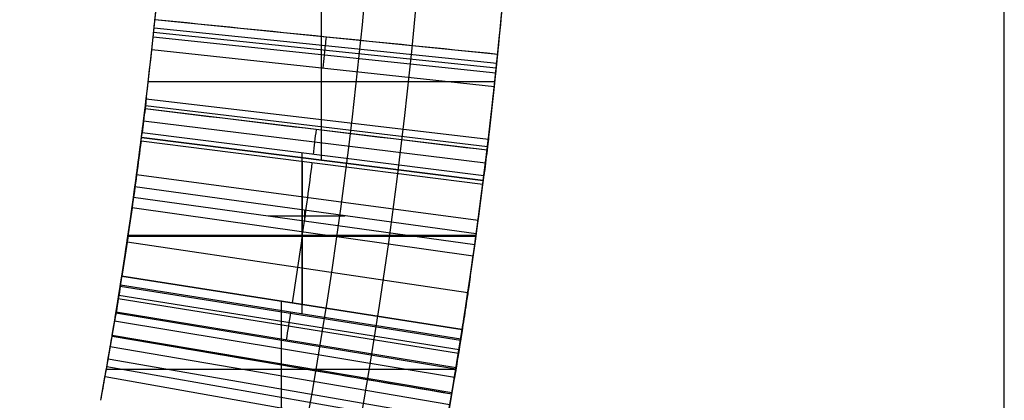
# Model space of a CAD drawing. Units: millimetres. Extents: x -34 to 217, y -182 to 181.
# Drawn here: x 27 to 33, y -5 to -3 of the extents above; entities that cross this region are included whole.
import ezdxf

# ---------------------------------------------------------------- set-up
doc = ezdxf.new("R2010")
doc.units = ezdxf.units.MM
doc.header["$MEASUREMENT"] = 0
doc.layers.add('Predefinito', color=7, linetype='Continuous', true_color=0x000000)

# ---------------------------------------------------------------- blocks, each defined once
blk = doc.blocks.new('10GV14660YY_02')
at = {"layer": 'Predefinito', "color": 9, "true_color": 0xb0c4de}
for p, q in [((32.78693963515259, -14.00038212112731, 2.00000000000001), (32.78694144176579, 13.99961787887329, 1.999999999999996)), ((32.78693963515259, -14.00038212112731, 0.5000000000000107), (32.78694144176579, 13.99961787887328, 0.5000000000000147)), ((32.7869414417658, -14.0003821211273, 2), (32.7869414417658, 13.9996178788728, 2)), ((32.7869414417658, -14.0003821211273, 0.5), (32.7869414417658, 13.9996178788728, 0.5))]:
    blk.add_line(p, q, dxfattribs=at)
blk = doc.blocks.new('10GV14660YY_01')
at = {"layer": 'Predefinito', "color": 9, "true_color": 0xb0c4de}
for p, q in [((32.78693963515259, -14.00038212112731, 2.00000000000001), (32.78694144176579, 13.99961787887329, 1.999999999999996)), ((32.78693963515259, -14.00038212112731, 0.5000000000000107), (32.78694144176579, 13.99961787887328, 0.5000000000000147))]:
    blk.add_line(p, q, dxfattribs=at)

msp = doc.modelspace()

# ---------------------------------------------------------------- linework, layer by layer
at = {"layer": 'Predefinito', "color": 250, "true_color": 0x333333}
for p, q in [((28.8237893338789, -3.647401058720964, 2.53060218219636), (28.8237893338789, -2.701472032121835, 2.53060218219636)), ((29.84627625116381, -3.033116209317152, 2.68027582797668), (27.85652450108623, -2.830908462029324, 2.68027582797668)), ((29.83800192658076, -3.113461261903152, 2.781421310620835), (27.84880179814196, -2.905897177776261, 2.781421310620835)), ((29.84086137478032, -3.085934609020609, 2.74002681832727), (27.85147061646162, -2.880205635085882, 2.74002681832727)), ((29.83503842127341, -3.141732388531259, 2.830494801153947), (27.84603585985518, -2.932283562629154, 2.830494801153948)), ((29.82658794097087, -3.220970630033788, 2.99947695483315), (27.83814874490614, -3.006239254698194, 2.99947695483315)), ((29.82658802304589, -3.220969870008894, 2.999475139746871), (27.83814882150947, -3.00623854534162, 2.999475139746884)), ((29.82658802304589, -3.220969870008894, 2.999475139746871), (27.83814882150947, -3.00623854534162, 2.999475139746884)), ((27.81774663549873, -3.18950969950025, 2.53060218219636), (29.8299686190249, -3.18950969950025, 2.53060218219636)), ((29.79191378905547, -3.52730379555788, 2.819712445300895), (27.80578621423008, -3.292150210502934, 2.819712445300895)), ((29.78454007845176, -3.589034811260661, 2.99945587195317), (27.79890409543925, -3.349765826520495, 2.99945587195317)), ((29.78692490525418, -3.569188222588579, 2.646674966493448), (27.80112991342698, -3.331242341343207, 2.646674966458675)), ((29.78692490525418, -3.569188222588579, 2.646674966493448), (27.80112991342698, -3.331242341343207, 2.646674966458675)), ((29.78692490360851, -3.569188253202171, 2.64667494026075), (27.80112991003458, -3.331242369655349, 2.64667494026075)), ((29.77539315240926, -3.664145510490526, 3.176503010791827), (27.7903669478129, -3.419869143797979, 3.176503010763879)), ((29.75974803224408, -3.789115603587971, 3.485148105548427), (27.77576483009448, -3.536507896682091, 3.485148105548426)), ((29.75974803224408, -3.789115603587971, 3.485148105548427), (27.77576483009448, -3.536507896682091, 3.485148105548426)), ((27.77847887711059, -3.515126067999053, 2.59780221520039), (27.7784788771106, -3.515126067999058, 2.530602182196374)), ((27.7784788771106, -3.515126067999058, 2.530602182196374), (29.76265593976138, -3.766206501427578, 2.530602182196375)), ((29.76265593976138, -3.766206501427576, 2.597802215200391), (27.77847887711059, -3.515126067999053, 2.59780221520039)), ((27.7784788771106, -3.515126067999058, 2.530602182196374), (29.76265593976138, -3.766206501427578, 2.530602182196375)), ((27.77847887711059, -3.515126067999053, 2.59780221520039), (27.7784788771106, -3.515126067999058, 2.530602182196374)), ((27.7784788771106, -3.515126067999055, 2.56420219869839), (29.7626559397614, -3.76620650142758, 2.56420219869839)), ((29.76265593976138, -3.766206501427576, 2.597802215200391), (27.77847887711059, -3.515126067999053, 2.59780221520039)), ((29.7661217789923, -3.738715578710971, 3.35227531301779), (27.78171366131441, -3.489467873579314, 3.352275313017792)), ((29.7661217789923, -3.738715578710971, 3.35227531301779), (27.78171366131441, -3.489467873579314, 3.352275313017792)), ((28.7111321000366, -4.541554877564335, 3.35227531301779), (28.7111321000366, -3.606205660980446, 3.35227531301779)), ((28.71209083748885, -4.485606163211683, 3.48514810554843), (28.71209083748885, -3.65572421131013, 3.48514810554843)), ((28.770567408436, -3.640666284713317, 2.597802215200391), (28.770567408436, -3.640666284713317, 2.53060218219639)), ((29.73230954678527, -3.998721311906924, 3.985273490471196), (27.75015557707979, -3.732139890518548, 3.985273488951182)), ((29.76265593976138, -3.766206501427578, 2.530602182196375), (29.76265593976138, -3.766206501427576, 2.597802215200391)), ((29.76265593976138, -3.766206501427578, 2.530602182196375), (29.76265593976138, -3.766206501427576, 2.597802215200391)), ((29.72199003443058, -4.074715743854793, 5.03838523202672), (27.74052403213519, -3.80306802759779, 5.038385232026718)), ((29.72199003443058, -4.074715743854793, 5.03838523202672), (27.74052403213519, -3.80306802759779, 5.038385232026718)), ((27.73244899837409, -3.861511692664875, 5.03838523202672), (29.71333820190542, -4.137333954945377, 5.03838523202672)), ((27.73244899837409, -3.861511692664875, 5.03838523202672), (29.71333820190542, -4.137333954945377, 5.03838523202672)), ((29.70390368492882, -4.204533966622076, 4.476348478349588), (27.72364343922526, -3.924231702474856, 4.476348477616194)), ((29.70390368492882, -4.204533966622076, 4.476348478349588), (27.72364343922526, -3.924231702474856, 4.476348477616194)), ((28.72721951640235, -4.000025171482049, 5.03838523202672), (28.72721951640235, -3.938338365131605, 5.03838523202672)), ((28.51302942664134, -3.97020099201223, 5.03838523202672), (28.95963344123746, -3.97020099201223, 5.03838523202672)), ((27.69992274703286, -4.088310140928415, 3.35227531301779), (29.72012315236242, -4.088310140928415, 3.35227531301779)), ((27.70062111893968, -4.08357559314857, 3.48514810554843), (29.72077405364272, -4.08357559314857, 3.48514810554843)), ((29.67269407412518, -4.419415027081971, 3.976499870365637), (27.69451446927629, -4.124787357988311, 3.976499871914649)), ((27.66443364273361, -4.321933736974085, 2.597802215200442), (27.6644336427336, -4.321933736974087, 2.530602182196469)), ((27.66443364273361, -4.321933736974044, 3.485148105548431), (29.64046461721459, -4.630643289615062, 3.485148105548432)), ((27.66443364273361, -4.321933736974044, 3.485148105548431), (29.64046461721459, -4.630643289615062, 3.485148105548432)), ((29.64046461721459, -4.630643289615108, 2.597802215200448), (27.66443364273361, -4.321933736974085, 2.597802215200442)), ((29.64046461721459, -4.630643289615109, 2.530602182196471), (27.6644336427336, -4.321933736974087, 2.530602182196469)), ((29.64046461721459, -4.630643289615108, 2.597802215200448), (27.66443364273361, -4.321933736974085, 2.597802215200442)), ((27.66443364273361, -4.321933736974085, 2.597802215200442), (27.6644336427336, -4.321933736974087, 2.530602182196469)), ((27.6644336427336, -4.321933736974084, 2.56420219869846), (29.6404646172146, -4.63064328961511, 2.56420219869846)), ((29.64046461721459, -4.630643289615109, 2.530602182196471), (27.6644336427336, -4.321933736974087, 2.530602182196469)), ((29.64046461489928, -4.630643304435337, 2.59780221615046), (27.66443364057263, -4.321933750806299, 2.59780221615046)), ((29.63035046283659, -4.694926138874574, 2.60342743444615), (27.65499376531409, -4.38193106294958, 2.60342743444615)), ((29.6315811643858, -4.687152408277511, 3.352275313017805), (27.65614242009348, -4.374675581058986, 3.352275313017795)), ((29.6315811643858, -4.687152408277511, 3.352275313017805), (27.65614242009348, -4.374675581058986, 3.352275313017795)), ((29.61825284196402, -4.770649708889753, 3.157703621682909), (27.64370265250195, -4.452606394950299, 3.157703621716513)), ((29.62161536988175, -4.749726610952906, 2.611453467130047), (27.64684101188956, -4.433078170222694, 2.611453467130047)), ((28.5912706829471, -5.235331398927467, 2.53060218219647), (28.5912706829471, -4.46673078304802, 2.53060218219647)), ((28.6524491299741, -4.476288513294596, 2.597802215200445), (28.6524491299741, -4.476288513294596, 2.53060218219647)), ((29.60351559874068, -4.861261584725245, 2.65278406040547), (27.62994789217675, -4.537177478962402, 2.65278406031265)), ((29.60351559874068, -4.861261584725245, 2.65278406040547), (27.62994789217675, -4.537177478962402, 2.65278406031265)), ((29.6047685728144, -4.853625217310103, 2.964347849767619), (27.63111733462679, -4.530050202822755, 2.964347849767619)), ((29.6047685728144, -4.853625217310103, 2.964347849767619), (27.63111733462679, -4.530050202822755, 2.964347849767619)), ((29.59541213013574, -4.910630922077382, 2.801407606667194), (27.62237703521878, -4.583301959999096, 2.801380212735288)), ((29.53933450305125, -4.998912197788577, 3.00802332143496), (27.60747268655194, -4.671985144034419, 3.00802332143496)), ((29.58035763408522, -5.000243449795936, 3.02085696843006), (27.6083337914057, -4.666893886407356, 3.02085696843006)), ((29.64046461721459, -4.630643289615108, 2.597802215200448), (29.64046461721459, -4.630643289615109, 2.530602182196471)), ((29.64046461721459, -4.630643289615108, 2.597802215200448), (29.64046461721459, -4.630643289615109, 2.530602182196471)), ((29.56843791912829, -5.0702560981364, 2.868888224274995), (27.59720836230358, -4.732238962816173, 2.868888224274995)), ((29.54682593089944, -5.194717157666221, 2.678205489313179), (27.57703735453041, -4.848402648670572, 2.678205489313179)), ((29.55514388099683, -5.147181956397788, 2.737394953284936), (27.58480071422816, -4.804036450602279, 2.737394953284936)), ((29.53581988460749, -5.256933488581899, 2.636727698527313), (27.56676510502818, -4.906471234543782, 2.636727698527313)), ((27.57452191021751, -4.862688703067476, 2.53060218219647), (29.60328121301872, -4.862688703067476, 2.53060218219647))]:
    msp.add_line(p, q, dxfattribs=at)
for centre, radius, start, end in [((4.22772927777259e-13, -7.283063041541205e-14), 29.99999999999998, 269.9999999999991, 90), ((4.22772927777259e-13, -7.283063041541205e-14), 29.99999999999998, 269.9999999999991, 90), ((4.30544488949634e-13, 1.45050638167274e-13, 3.749999896996187), 29.9999999999997, 180, 346.8452001488418), ((7.105427357601002e-15, -1.97215226305253e-31, 8.00000000289868), 29.5000064264239, 180, 0), ((7.105427357601002e-15, -1.97215226305253e-31, 8.00000000289868), 29.5000064264239, 180, 0), ((4.30544488949634e-13, 1.45050638167274e-13, 3.749999896996187), 29.9999999999997, 353.2324744637968, 356.3662815945403), ((-1.265334503841586e-10, 1.527666881884215e-11, 2.530602182228463), 28.00000000012756, 352.788046324406, 354.6456690111701), ((-1.265334503841586e-10, 1.527666881884215e-11, 2.530602182228463), 28.00000000012756, 352.788046324406, 354.6456690111701), ((-8.481038094032556e-11, 8.284928298962768e-12, 2.530602182214096), 30.00000000008533, 352.7880463244091, 354.6456690111765), ((-8.481038094032556e-11, 8.284928298962768e-12, 2.530602182214096), 30.00000000008533, 352.7880463244091, 354.6456690111765), ((4.30544488949634e-13, 1.45050638167274e-13, 3.78449370711154), 27.9999999999997, 352.5023357429176, 353.2046951145923), ((-4.581579560181126e-11, 5.456968210637569e-12, 3.352275313026496), 28.00000000004624, 351.0113727606276, 352.8409657286944), ((-4.581579560181126e-11, 5.456968210637569e-12, 3.352275313026496), 28.00000000004624, 351.0113727606276, 352.8409657286944), ((-8.992628863779828e-11, 1.458033693779726e-11, 3.485148105540688), 28.0000000000912, 351.1206226769939, 352.7439420976257), ((-8.992628863779828e-11, 1.458033693779726e-11, 3.485148105540688), 28.0000000000912, 351.1206226769939, 352.7439420976257), ((1.928175720422587e-06, -3.049991335046798e-07, 3.352275313033459), 29.99999804785099, 351.0113727606209, 352.8409658477252), ((1.928175720422587e-06, -3.049991335046798e-07, 3.352275313033459), 29.99999804785099, 351.0113727606209, 352.8409658477252), ((-5.95719029661268e-09, 8.169536158675328e-10, 5.03838523202603), 28.00000000601307, 352.0730095719958, 352.1937377004888), ((-5.95719029661268e-09, 8.169536158675328e-10, 5.03838523202603), 28.00000000601307, 352.0730095719958, 352.1937377004888), ((-1.153921402874403e-10, 1.739408617140725e-11, 3.485148105541811), 30.00000000011681, 351.1206226769962, 352.7439420976269), ((-1.153921402874403e-10, 1.739408617140725e-11, 3.485148105541811), 30.00000000011681, 351.1206226769962, 352.7439420976269), ((4.30544488949634e-13, 1.45050638167274e-13, 3.980748285507835), 29.9999999999997, 351.5322354050143, 352.343863177844), ((0.004792693960553152, -0.0006570510133769858, 5.038385232027395), 29.9951624767254, 352.0729901012219, 352.1937377003705), ((0.004792693960553152, -0.0006570510133769858, 5.038385232027395), 29.9951624767254, 352.0729901012219, 352.1937377003705), ((4.30544488949634e-13, 1.45050638167274e-13, 3.78449370711154), 27.9999999999997, 351.0375282023122, 351.3692931868476), ((8.185452315956354e-12, -1.193711796076968e-12, 2.530602182230339), 27.99999999999183, 349.6235539923052, 351.1206226769947), ((8.185452315956354e-12, -1.193711796076968e-12, 2.530602182230339), 27.99999999999183, 349.6235539923052, 351.1206226769947), ((-2.855813363566995e-10, 4.843059286940843e-11, 2.530602182173183), 30.00000000028976, 349.623553992313, 351.1206226769877), ((-2.855813363566995e-10, 4.843059286940843e-11, 2.530602182173183), 30.00000000028976, 349.623553992313, 351.1206226769877), ((4.30544488949634e-13, 1.45050638167274e-13, 3.749999896996187), 29.9999999999997, 347.6507073351902, 351.0089834432801)]:
    msp.add_arc(centre, radius, start, end, dxfattribs=at)
at = {"layer": 'Predefinito', "color": 250, "true_color": 0x333333, "extrusion": (-4.661230506377e-09, 0, 1)}
msp.add_arc((1.885721761940125e-06, 1.015354467170918e-13, 7.499999933829285), 30.00000185076181, 179.9999999999999, 0, dxfattribs=at)
msp.add_arc((1.885721761940125e-06, 1.015354467170918e-13, 7.499999933829285), 30.00000185076181, 179.9999999999999, 0, dxfattribs=at)
at = {"layer": 'Predefinito', "color": 250, "true_color": 0x333333, "extrusion": (-3.878109307984579e-05, -0.0002113218318432064, 0.9999999769195548)}
msp.add_arc((0.0002656994508402482, 0.00145165956460804, 7.199288357629495), 30.00000611233322, 347.4923773715766, 351.7097095941288, dxfattribs=at)
msp.add_arc((0.0002656994508402482, 0.00145165956460804, 7.199288357629495), 30.00000611233322, 347.4923773715766, 351.7097095941288, dxfattribs=at)
at = {"layer": 'Predefinito', "color": 250, "true_color": 0x333333}
for points, knots in [([(29.20000000287385, -1.61990381562391e-15, 8.000000002898686), (29.19999964042395, -3.821758541150721, 8.000000002898686), (27.67961013214426, -11.4652709212349, 8.000000002898686), (21.1850568058796, -21.18505683887518, 8.000000002898677), (11.46527088454996, -27.67961014570786, 8.000000002898686), (3.821758510831385, -29.19999964336113, 8.000000002898686), (-2.273971358522218e-08, -29.20000000287389, 8.000000002898684)], [0, 0, 0, 0, 0.2499999705695417, 0.5000000002479141, 0.7500000299262803, 1, 1, 1, 1]), ([(29.20000000287385, -1.61990381562391e-15, 8.000000002898686), (29.19999964042395, -3.821758541150721, 8.000000002898686), (27.67961013214426, -11.4652709212349, 8.000000002898686), (21.1850568058796, -21.18505683887518, 8.000000002898677), (11.46527088454996, -27.67961014570786, 8.000000002898686), (3.821758510831385, -29.19999964336113, 8.000000002898686), (-2.273971358522218e-08, -29.20000000287389, 8.000000002898684)], [0, 0, 0, 0, 0.2499999705695417, 0.5000000002479141, 0.7500000299262803, 1, 1, 1, 1]), ([(27.83814882150947, -3.00623854534162, 2.999475139746884), (27.84089704169289, -2.980789679156487, 2.934035198129124), (27.84352393037732, -2.956137762546655, 2.877708418955164), (27.84666384222475, -2.92632001264871, 2.818691396704807), (27.84789611099166, -2.914576873029244, 2.796499363288513), (27.84970748529247, -2.897217482521053, 2.766343257955578), (27.85059698427238, -2.888653622601538, 2.752545093857809), (27.8532178808405, -2.86330966005056, 2.714990267270557), (27.85490168675222, -2.846877175910703, 2.695073270348403), (27.85652450108642, -2.830908462027637, 2.680275827978517), (27.85652453197645, -2.830908158065568, 2.680275546311425), (27.85652456286647, -2.830907854103498, 2.680275264644334), (27.85652459375651, -2.83090755014121, 2.68027498297704)], [0, 0, 0, 0, 0.0001836566737148253, 0.0001836566737148253, 0.000229570842143533, 0.000229570842143533, 0.000275485010572241, 0.000275485010572241, 0.000367313347429657, 0.000367313347429657, 0.000367313347429657, 0.000367315095368251, 0.000367315095368251, 0.000367315095368251, 0.000367315095368251]), ([(27.83814882150947, -3.00623854534162, 2.999475139746884), (27.84089704169289, -2.980789679156487, 2.934035198129124), (27.84352393037732, -2.956137762546655, 2.877708418955164), (27.84666384222475, -2.92632001264871, 2.818691396704807), (27.84789611099166, -2.914576873029244, 2.796499363288513), (27.84970748529247, -2.897217482521053, 2.766343257955578), (27.85059698427238, -2.888653622601538, 2.752545093857809), (27.8532178808405, -2.86330966005056, 2.714990267270557), (27.85490168675222, -2.846877175910703, 2.695073270348403), (27.85652450108642, -2.830908462027637, 2.680275827978517), (27.85652453197645, -2.830908158065568, 2.680275546311425), (27.85652456286647, -2.830907854103498, 2.680275264644334), (27.85652459375651, -2.83090755014121, 2.68027498297704)], [0, 0, 0, 0, 0.0001836566737148253, 0.0001836566737148253, 0.000229570842143533, 0.000229570842143533, 0.000275485010572241, 0.000275485010572241, 0.000367313347429657, 0.000367313347429657, 0.000367313347429657, 0.000367315095368251, 0.000367315095368251, 0.000367315095368251, 0.000367315095368251]), ([(28.83238080305657, -3.113605544674174, 2.999475139746876), (28.83522717518407, -3.087247779083819, 2.934035198106323), (28.83794788248876, -3.061715425926696, 2.877708418954499), (28.8411999354414, -3.030832743128666, 2.81869139670381), (28.84247621435519, -3.018670200443105, 2.79649936328739), (28.84435228140094, -3.0006908239822, 2.76634325795428), (28.84527354859708, -2.991821108114081, 2.75254509385643), (28.84798804977966, -2.96557199277213, 2.71499026726895), (28.84973199236621, -2.948552626885569, 2.695073270342305), (28.85141276507635, -2.932013594695595, 2.68027582797668), (28.85142288187945, -2.931914043976384, 2.680186760127179), (28.85143299868256, -2.931814493257173, 2.680097692277678), (28.85144311548567, -2.931714942537962, 2.680008624428177)], [9.145361758805199e-15, 9.145361758805199e-15, 9.145361758805199e-15, 9.145361758805199e-15, 0.499997620646667, 0.499997620646667, 0.624997025808333, 0.624997025808333, 0.74999643097, 0.74999643097, 0.999995241293334, 0.999995241293334, 0.999995241293334, 1.001500018663848, 1.001500018663848, 1.001500018663848, 1.001500018663848]), ([(27.74052403213519, -3.80306802759779, 5.038385232026718), (27.77545341719311, -3.548284405902099, 4.386450396292354), (27.80829649621151, -3.282674783983737, 3.706814224679621), (27.83814874490611, -3.006239254698175, 2.999476954833137), (27.83814877044055, -3.006239018246043, 2.999476349804522), (27.83814879597499, -3.00623878179391, 2.999475744775907), (27.83814882150947, -3.00623854534162, 2.999475139746884)], [0, 0, 0, 0, 0.9999991446398717, 0.9999991446398717, 0.9999991446398717, 1, 1, 1, 1]), ([(27.74052403213519, -3.80306802759779, 5.038385232026718), (27.77545341719311, -3.548284405902099, 4.386450396292354), (27.80829649621151, -3.282674783983737, 3.706814224679621), (27.83814874490611, -3.006239254698175, 2.999476954833137), (27.83814877044055, -3.006239018246043, 2.999476349804522), (27.83814879597499, -3.00623878179391, 2.999475744775907), (27.83814882150947, -3.00623854534162, 2.999475139746884)], [0, 0, 0, 0, 0.9999991446398717, 0.9999991446398717, 0.9999991446398717, 1, 1, 1, 1]), ([(29.82658802304589, -3.220969870008894, 2.999475139746871), (29.82953250386542, -3.193703624796621, 2.934034702719788), (29.8323469895695, -3.167291224989938, 2.877707525882549), (29.83571113992009, -3.135344033403778, 2.8186900672453), (29.83703141256628, -3.122762247009457, 2.796497863560383), (29.83897214946853, -3.104163106875317, 2.766341521724547), (29.83992517414976, -3.09498763930368, 2.752543247140988), (29.84273324989156, -3.067833663221919, 2.714988112393378), (29.84453731196719, -3.050227582710633, 2.695070941084945), (29.84627602871631, -3.033118371756618, 2.680273355409005), (29.84629692650785, -3.032912734625784, 2.680095501908345), (29.84631782429939, -3.032707097494947, 2.679917648407683), (29.84633872210587, -3.032501460217028, 2.679739794779812)], [0, 0, 0, 0, 0.0001863379251518047, 0.0001863379251518047, 0.0002329224175463642, 0.0002329224175463642, 0.000279506909940924, 0.000279506909940924, 0.0003726758947300437, 0.0003726758947300437, 0.0003726758947300437, 0.000373795701059305, 0.000373795701059305, 0.000373795701059305, 0.000373795701059305]), ([(29.82658802304589, -3.220969870008894, 2.999475139746871), (29.82953250386542, -3.193703624796621, 2.934034702719788), (29.8323469895695, -3.167291224989938, 2.877707525882549), (29.83571113992009, -3.135344033403778, 2.8186900672453), (29.83703141256628, -3.122762247009457, 2.796497863560383), (29.83897214946853, -3.104163106875317, 2.766341521724547), (29.83992517414976, -3.09498763930368, 2.752543247140988), (29.84273324989156, -3.067833663221919, 2.714988112393378), (29.84453731196719, -3.050227582710633, 2.695070941084945), (29.84627602871631, -3.033118371756618, 2.680273355409005), (29.84629692650785, -3.032912734625784, 2.680095501908345), (29.84631782429939, -3.032707097494947, 2.679917648407683), (29.84633872210587, -3.032501460217028, 2.679739794779812)], [0, 0, 0, 0, 0.0001863379251518047, 0.0001863379251518047, 0.0002329224175463642, 0.0002329224175463642, 0.000279506909940924, 0.000279506909940924, 0.0003726758947300437, 0.0003726758947300437, 0.0003726758947300437, 0.000373795701059305, 0.000373795701059305, 0.000373795701059305, 0.000373795701059305]), ([(29.72199003443058, -4.074715743854793, 5.03838523202672), (29.7594143898016, -3.801733174879806, 4.386450116496009), (29.79460339486367, -3.517151498099231, 3.706814090537016), (29.82658794097086, -3.220970630033792, 2.999476954833166), (29.82658796832921, -3.220970376692163, 2.999476349804409), (29.82658799568755, -3.220970123350534, 2.999475744775652), (29.82658802304589, -3.220969870008894, 2.999475139746871)], [0, 0, 0, 0, 0.002212921789288064, 0.002212921789288064, 0.002212921789288064, 0.00221292368213555, 0.00221292368213555, 0.00221292368213555, 0.00221292368213555]), ([(29.72199003443058, -4.074715743854793, 5.03838523202672), (29.7594143898016, -3.801733174879806, 4.386450116496009), (29.79460339486367, -3.517151498099231, 3.706814090537016), (29.82658794097086, -3.220970630033792, 2.999476954833166), (29.82658796832921, -3.220970376692163, 2.999476349804409), (29.82658799568755, -3.220970123350534, 2.999475744775652), (29.82658802304589, -3.220969870008894, 2.999475139746871)], [0, 0, 0, 0, 0.002212921789288064, 0.002212921789288064, 0.002212921789288064, 0.00221292368213555, 0.00221292368213555, 0.00221292368213555, 0.00221292368213555]), ([(27.80112991342698, -3.331242341343207, 2.646674966458675), (27.80764006317921, -3.276911403969311, 2.692231963638525), (27.80757261762886, -3.277062092457621, 2.751122737635301), (27.80399981082283, -3.307238328618391, 2.888302152928674), (27.80207187634787, -3.323477171664242, 2.931309653648751), (27.7989040954332, -3.349765826573131, 2.999455871932583), (27.79890379687788, -3.349768304212168, 2.999462294540782), (27.79890349832257, -3.349770781851203, 2.999468717148981), (27.79890319976702, -3.349773259490211, 2.999475139757181)], [1.83995210002005e-18, 1.83995210002005e-18, 1.83995210002005e-18, 1.83995210002005e-18, 0.0001882431791017248, 0.0001882431791017248, 0.0003764863582034568, 0.0003764863582034568, 0.0003764863582034568, 0.000376504099645551, 0.000376504099645551, 0.000376504099645551, 0.000376504099645551]), ([(27.80112991342698, -3.331242341343207, 2.646674966458675), (27.80764006317921, -3.276911403969311, 2.692231963638525), (27.80757261762886, -3.277062092457621, 2.751122737635301), (27.80399981082283, -3.307238328618391, 2.888302152928674), (27.80207187634787, -3.323477171664242, 2.931309653648751), (27.7989040954332, -3.349765826573131, 2.999455871932583), (27.79890379687788, -3.349768304212168, 2.999462294540782), (27.79890349832257, -3.349770781851203, 2.999468717148981), (27.79890319976702, -3.349773259490211, 2.999475139757181)], [1.83995210002005e-18, 1.83995210002005e-18, 1.83995210002005e-18, 1.83995210002005e-18, 0.0001882431791017248, 0.0001882431791017248, 0.0003764863582034568, 0.0003764863582034568, 0.0003764863582034568, 0.000376504099645551, 0.000376504099645551, 0.000376504099645551, 0.000376504099645551]), ([(27.8011299134293, -3.331242341324532, 2.646674966476017), (27.8076400631823, -3.27691140394658, 2.692231963656257), (27.8075726176327, -3.277062092429251, 2.751122737653573), (27.8039998108284, -3.30723832857673, 2.88830215294822), (27.802071876354, -3.32347717161838, 2.9313096536687), (27.7989040954402, -3.34976582652061, 2.99945587195317), (27.79890379688489, -3.349768304159645, 2.99946229456137), (27.79890349832957, -3.34977078179868, 2.99946871716957), (27.79890319977426, -3.349773259437716, 2.99947513977777)], [2.532696274926138e-14, 2.532696274926138e-14, 2.532696274926138e-14, 2.532696274926138e-14, 0.499975030079511, 0.499975030079511, 0.999950060159021, 0.999950060159021, 0.999950060159021, 0.9999971815372697, 0.9999971815372697, 0.9999971815372697, 0.9999971815372697]), ([(27.77847887711059, -3.515126067999053, 2.59780221520039), (27.78665422645636, -3.450519915979682, 2.601046943828348), (27.79550139956009, -3.378215520671063, 2.60320956214424), (27.80112991003899, -3.331242369617925, 2.646674940295404), (27.80112991116832, -3.331242360193019, 2.646674949016495), (27.80112991229765, -3.331242350768114, 2.646674957737585), (27.80112991342698, -3.331242341343207, 2.646674966458675)], [1.34720572952672e-17, 1.34720572952672e-17, 1.34720572952672e-17, 1.34720572952672e-17, 0.0001957408898118821, 0.0001957408898118821, 0.0001957408898118821, 0.00019574092908622, 0.00019574092908622, 0.00019574092908622, 0.00019574092908622]), ([(27.77847887711059, -3.515126067999053, 2.59780221520039), (27.78665422645636, -3.450519915979682, 2.601046943828348), (27.79550139956009, -3.378215520671063, 2.60320956214424), (27.80112991003899, -3.331242369617925, 2.646674940295404), (27.80112991116832, -3.331242360193019, 2.646674949016495), (27.80112991229765, -3.331242350768114, 2.646674957737585), (27.80112991342698, -3.331242341343207, 2.646674966458675)], [1.34720572952672e-17, 1.34720572952672e-17, 1.34720572952672e-17, 1.34720572952672e-17, 0.0001957408898118821, 0.0001957408898118821, 0.0001957408898118821, 0.00019574092908622, 0.00019574092908622, 0.00019574092908622, 0.00019574092908622]), ([(29.78692490525418, -3.569188222588579, 2.646674966493448), (29.79390394176072, -3.510944097797294, 2.692257613372397), (29.79382758137103, -3.511139733984915, 2.751121990046619), (29.78999927876357, -3.543473855682495, 2.888300337022063), (29.7879301510588, -3.560901522496522, 2.931375565725673), (29.78453934160936, -3.589041032477048, 2.999453194971965), (29.7845052735756, -3.589323754874117, 3.000137182381152), (29.78447120554183, -3.589606477271187, 3.000821169790338), (29.78443713150242, -3.58988919914956, 3.001505157688758)], [0, 0, 0, 0, 0.0001897325671849982, 0.0001897325671849982, 0.0003794651796057762, 0.0003794651796057762, 0.0003794651796057762, 0.000381371455124544, 0.000381371455124544, 0.000381371455124544, 0.000381371455124544]), ([(29.78692490525418, -3.569188222588579, 2.646674966493448), (29.79390394176072, -3.510944097797294, 2.692257613372397), (29.79382758137103, -3.511139733984915, 2.751121990046619), (29.78999927876357, -3.543473855682495, 2.888300337022063), (29.7879301510588, -3.560901522496522, 2.931375565725673), (29.78453934160936, -3.589041032477048, 2.999453194971965), (29.7845052735756, -3.589323754874117, 3.000137182381152), (29.78447120554183, -3.589606477271187, 3.000821169790338), (29.78443713150242, -3.58988919914956, 3.001505157688758)], [0, 0, 0, 0, 0.0001897325671849982, 0.0001897325671849982, 0.0003794651796057762, 0.0003794651796057762, 0.0003794651796057762, 0.000381371455124544, 0.000381371455124544, 0.000381371455124544, 0.000381371455124544]), ([(29.7626559397614, -3.76620650142758, 2.59780221520039), (29.7714515846522, -3.6966984294315, 2.601060406075201), (29.7808461762906, -3.61991872222845, 2.602862300361771), (29.7869249036085, -3.56918825320217, 2.64667494026075), (29.7869249048209, -3.569188243084009, 2.646674948999154), (29.7869249060333, -3.569188232965848, 2.646674957737558), (29.7869249072457, -3.569188222847688, 2.646674966475962)], [-6.245004513516506e-16, -6.245004513516506e-16, -6.245004513516506e-16, -6.245004513516506e-16, 0.999999775309752, 0.999999775309752, 0.999999775309752, 0.9999999747590881, 0.9999999747590881, 0.9999999747590881, 0.9999999747590881]), ([(29.76265593976138, -3.766206501427576, 2.597802215200391), (29.77145158845913, -3.696698392753281, 2.601060406922675), (29.78084617632856, -3.619918709993221, 2.602862310782892), (29.78692490160973, -3.569188253003692, 2.646674940225874), (29.78692490282213, -3.569188242885531, 2.646674948964278), (29.78692490403452, -3.569188232767371, 2.646674957702682), (29.78692490525418, -3.569188222588579, 2.646674966493448)], [0, 0, 0, 0, 0.0002084611702139567, 0.0002084611702139567, 0.0002084611702139567, 0.000208461211791418, 0.000208461211791418, 0.000208461211791418, 0.000208461211791418]), ([(29.76265593976138, -3.766206501427576, 2.597802215200391), (29.77145158845913, -3.696698392753281, 2.601060406922675), (29.78084617632856, -3.619918709993221, 2.602862310782892), (29.78692490160973, -3.569188253003692, 2.646674940225874), (29.78692490282213, -3.569188242885531, 2.646674948964278), (29.78692490403452, -3.569188232767371, 2.646674957702682), (29.78692490525418, -3.569188222588579, 2.646674966493448)], [0, 0, 0, 0, 0.0002084611702139567, 0.0002084611702139567, 0.0002084611702139567, 0.000208461211791418, 0.000208461211791418, 0.000208461211791418, 0.000208461211791418]), ([(27.60790128530579, -4.66945321831783, 3.014445746462783), (27.60804549341892, -4.668600114343379, 3.016582820451876), (27.60818970153206, -4.667747010368929, 3.018719894440969), (27.6083339096452, -4.66689390639448, 3.02085696843006), (27.6521842175076, -4.40748497921793, 3.67069108878436), (27.6938076989653, -4.13902421894322, 4.343200566008458), (27.7324489983741, -3.86151169266488, 5.038385232026721)], [-0.003288645397577698, -0.003288645397577698, -0.003288645397577698, -0.003288645397577698, 0, 0, 0, 0.9999999999999997, 0.9999999999999997, 0.9999999999999997, 0.9999999999999997]), ([(29.57942305747147, -5.005771481126677, 3.007898945964058), (29.57973524374965, -5.003924850232887, 3.0122165502691), (29.58004739803365, -5.002078215283259, 3.016534151485953), (29.58035955231765, -5.000231580333634, 3.020851752702811), (29.62734142003906, -4.722297355569733, 3.670687361677748), (29.67193738660093, -4.434664856404082, 4.34319841856027), (29.71333820190542, -4.137333954945377, 5.03838523202672)], [0, 0, 0, 0, 0.006600290497065882, 0.006600290497065882, 0.006600290497065882, 1, 1, 1, 1]), ([(29.57942305747147, -5.005771481126677, 3.007898945964058), (29.57973524374965, -5.003924850232887, 3.0122165502691), (29.58004739803365, -5.002078215283259, 3.016534151485953), (29.58035955231765, -5.000231580333634, 3.020851752702811), (29.62734142003906, -4.722297355569733, 3.670687361677748), (29.67193738660093, -4.434664856404082, 4.34319841856027), (29.71333820190542, -4.137333954945377, 5.03838523202672)], [0, 0, 0, 0, 0.006600290497065882, 0.006600290497065882, 0.006600290497065882, 1, 1, 1, 1]), ([(27.62994789217675, -4.537177478962402, 2.65278406031265), (27.63325493784786, -4.517038637140064, 2.634959309026804), (27.63894081522722, -4.482347655827122, 2.621182421793143), (27.65079111022983, -4.408443427364851, 2.606588989761602), (27.65205870057898, -4.400454676349305, 2.605702642830587), (27.6579288299847, -4.363407449958324, 2.60115222609106), (27.66107865090775, -4.343408834476931, 2.599277153450902), (27.66443364273361, -4.321933736974085, 2.597802215200442)], [3.99643016171585e-14, 3.99643016171585e-14, 3.99643016171585e-14, 3.99643016171585e-14, 0.0001133203629257078, 0.0001133203629257078, 0.0001699805443971939, 0.0001699805443971939, 0.000226640724524883, 0.000226640724524883, 0.000226640724524883, 0.000226640724524883]), ([(27.62994789217675, -4.537177478962402, 2.65278406031265), (27.63325493784786, -4.517038637140064, 2.634959309026804), (27.63894081522722, -4.482347655827122, 2.621182421793143), (27.65079111022983, -4.408443427364851, 2.606588989761602), (27.65205870057898, -4.400454676349305, 2.605702642830587), (27.6579288299847, -4.363407449958324, 2.60115222609106), (27.66107865090775, -4.343408834476931, 2.599277153450902), (27.66443364273361, -4.321933736974085, 2.597802215200442)], [3.99643016171585e-14, 3.99643016171585e-14, 3.99643016171585e-14, 3.99643016171585e-14, 0.0001133203629257078, 0.0001133203629257078, 0.0001699805443971939, 0.0001699805443971939, 0.000226640724524883, 0.000226640724524883, 0.000226640724524883, 0.000226640724524883]), ([(27.62994789216731, -4.537177479019949, 2.652784060358535), (27.63325493783945, -4.51703863719145, 2.634959309067775), (27.63894081522039, -4.482347655868917, 2.621182421826468), (27.6507911102262, -4.40844342738715, 2.60658898977938), (27.6520587005757, -4.40045467636954, 2.60570264284672), (27.65792883068277, -4.363407445552586, 2.601152225557088), (27.66107865240885, -4.343408824946339, 2.599277152561177), (27.66443364273367, -4.32193373697409, 2.597802215200445)], [2.525084308313552e-10, 2.525084308313552e-10, 2.525084308313552e-10, 2.525084308313552e-10, 0.49999997316227, 0.49999997316227, 0.749999959743405, 0.749999959743405, 1, 1, 1, 1]), ([(29.67783308930661, -4.384498228496596, 7.208796888293059), (29.67385942468285, -4.411402601440261, 7.20885505236847), (29.66989362801654, -4.437992964590833, 7.205103284156317), (29.65878060915691, -4.511839905399203, 7.200741022078442), (29.65168599920748, -4.558239754020362, 7.203261225349227), (29.62998367182086, -4.697980166643196, 7.207908492734439), (29.6150736080927, -4.791087533845042, 7.20693730940885), (29.56899525464561, -5.070386494546152, 7.206053436753962), (29.53651690521638, -5.256308436923799, 7.208054544463883), (29.49661653132599, -5.472653995020321, 7.208688925306912), (29.49089938793908, -5.50338382339488, 7.208754175153436), (29.48513425276413, -5.5341045339251, 7.208796888293081)], [-0.0027533884924745, -0.0027533884924745, -0.0027533884924745, -0.0027533884924745, -0.002668169298079193, -0.002668169298079193, -0.002521750213094726, -0.002521750213094726, -0.002228335758853275, -0.002228335758853275, -0.001641245634399277, -0.001641245634399277, -0.001544016053872608, -0.001544016053872608, -0.001544016053872608, -0.001544016053872608]), ([(29.67783308930661, -4.384498228496596, 7.208796888293059), (29.67385942468285, -4.411402601440261, 7.20885505236847), (29.66989362801654, -4.437992964590833, 7.205103284156317), (29.65878060915691, -4.511839905399203, 7.200741022078442), (29.65168599920748, -4.558239754020362, 7.203261225349227), (29.62998367182086, -4.697980166643196, 7.207908492734439), (29.6150736080927, -4.791087533845042, 7.20693730940885), (29.56899525464561, -5.070386494546152, 7.206053436753962), (29.53651690521638, -5.256308436923799, 7.208054544463883), (29.49661653132599, -5.472653995020321, 7.208688925306912), (29.49089938793908, -5.50338382339488, 7.208754175153436), (29.48513425276413, -5.5341045339251, 7.208796888293081)], [-0.0027533884924745, -0.0027533884924745, -0.0027533884924745, -0.0027533884924745, -0.002668169298079193, -0.002668169298079193, -0.002521750213094726, -0.002521750213094726, -0.002228335758853275, -0.002228335758853275, -0.001641245634399277, -0.001641245634399277, -0.001544016053872608, -0.001544016053872608, -0.001544016053872608, -0.001544016053872608]), ([(29.32993955573838, -6.305168052608282, 7.203918089411274), (29.37886068899061, -6.07765041629249, 7.203918089411281), (29.49323473436896, -5.513866932468907, 7.203918089411295), (29.59131535380168, -4.946976053130778, 7.203918089411282), (29.64391863830493, -4.608527552337701, 7.203918089411271)], [131.4177861229882, 131.4177861229882, 131.4177861229882, 131.4177861229882, 132.097319324584, 133.0974510664492, 133.0974510664492, 133.0974510664492, 133.0974510664492]), ([(27.54207675198814, -5.043214073148114, 2.597802218667828), (27.55029956601221, -4.998307517125364, 2.606419682269001), (27.56014186106281, -4.943683772088685, 2.619977301834192), (27.5700767714635, -4.8878649711087, 2.64510289799716), (27.5740601287789, -4.86533695122656, 2.65926612851316), (27.5800146683317, -4.83146836159488, 2.6971448501132), (27.5821880569328, -4.8190386889017, 2.71430676150195), (27.590026204968, -4.77403200468072, 2.78357133685091), (27.5930196988362, -4.75666670676201, 2.8174806052952), (27.6013972019993, -4.70781124908914, 2.92029584325479), (27.6036558476528, -4.69454014153916, 2.9515243352938), (27.6074728040812, -4.67198516392378, 3.00802332143496), (27.60761717888135, -4.671132031212519, 3.010160372247087), (27.6077615536816, -4.670278898501248, 3.012297423059205), (27.60790592848177, -4.669425765789988, 3.014434473871331)], [3.284133692613083e-08, 3.284133692613083e-08, 3.284133692613083e-08, 3.284133692613083e-08, 0.244864327414184, 0.244864327414184, 0.367296491121276, 0.367296491121276, 0.489728654828367, 0.489728654828367, 0.734592982242551, 0.734592982242551, 0.979457309656735, 0.979457309656735, 0.979457309656735, 0.9887192016923411, 0.9887192016923411, 0.9887192016923411, 0.9887192016923411]), ([(27.54207674867961, -5.04321409121679, 2.59780221520049), (27.56455891172479, -4.9204341630333, 2.621365463875343), (27.57281299919092, -4.872945653735855, 2.633198320821358), (27.5953600199481, -4.743343742928166, 2.829548605444617), (27.60161952929638, -4.706593166887056, 2.921362935362315), (27.60790348359907, -4.669439499556381, 3.014440122020558)], [9.69739903612216e-19, 9.69739903612216e-19, 9.69739903612216e-19, 9.69739903612216e-19, 0.0003429379679822625, 0.0003429379679822625, 0.0006019862181078382, 0.0006019862181078382, 0.0006019862181078382, 0.0006019862181078382]), ([(27.54207674867961, -5.04321409121679, 2.59780221520049), (27.56455891172479, -4.9204341630333, 2.621365463875343), (27.57281299919092, -4.872945653735855, 2.633198320821358), (27.5953600199481, -4.743343742928166, 2.829548605444617), (27.60161952929638, -4.706593166887056, 2.921362935362315), (27.60790348359907, -4.669439499556381, 3.014440122020558)], [9.69739903612216e-19, 9.69739903612216e-19, 9.69739903612216e-19, 9.69739903612216e-19, 0.0003429379679822625, 0.0003429379679822625, 0.0006019862181078382, 0.0006019862181078382, 0.0006019862181078382, 0.0006019862181078382]), ([(29.60351559874068, -4.861261584725245, 2.65278406040547), (29.60705886459869, -4.83968423809732, 2.634959303889046), (29.61315087546127, -4.802515333032479, 2.621182419541064), (29.6258476180956, -4.723332243652807, 2.606588989797623), (29.62720575061326, -4.714772867560322, 2.605702642863275), (29.6334951757297, -4.675079405960527, 2.601152225565797), (29.63686998472258, -4.653652312449156, 2.599277152565726), (29.64046461721459, -4.630643289615108, 2.597802215200448)], [4.19544135062644e-14, 4.19544135062644e-14, 4.19544135062644e-14, 4.19544135062644e-14, 0.0001208911866428722, 0.0001208911866428722, 0.0001813367943851416, 0.0001813367943851416, 0.000241782415105187, 0.000241782415105187, 0.000241782415105187, 0.000241782415105187]), ([(29.60351559874068, -4.861261584725245, 2.65278406040547), (29.60705886459869, -4.83968423809732, 2.634959303889046), (29.61315087546127, -4.802515333032479, 2.621182419541064), (29.6258476180956, -4.723332243652807, 2.606588989797623), (29.62720575061326, -4.714772867560322, 2.605702642863275), (29.6334951757297, -4.675079405960527, 2.601152225565797), (29.63686998472258, -4.653652312449156, 2.599277152565726), (29.64046461721459, -4.630643289615108, 2.597802215200448)], [4.19544135062644e-14, 4.19544135062644e-14, 4.19544135062644e-14, 4.19544135062644e-14, 0.0001208911866428722, 0.0001208911866428722, 0.0001813367943851416, 0.0001813367943851416, 0.000241782415105187, 0.000241782415105187, 0.000241782415105187, 0.000241782415105187]), ([(29.60351559875066, -4.861261584664326, 2.652784060358598), (29.60705886170274, -4.839684255766347, 2.634959310416448), (29.61315087345046, -4.802515345573913, 2.621182421826479), (29.62484380719867, -4.729592498764647, 2.607742753722371), (29.62639981931594, -4.719836426948895, 2.606346882948741), (29.62835218668734, -4.707531625908334, 2.604883564839688)], [2.519172787041058e-10, 2.519172787041058e-10, 2.519172787041058e-10, 2.519172787041058e-10, 0.49999997316227, 0.49999997316227, 0.6907045926417399, 0.6907045926417399, 0.6907045926417399, 0.6907045926417399]), ([(29.5093679450139, -5.403443669160862, 2.59780221520049), (29.5181799254671, -5.355319548796281, 2.60642146063892), (29.5287234216155, -5.29680404687107, 2.61997729958762), (29.5393679694251, -5.23699818333076, 2.64510289799716), (29.5436358522631, -5.21286101917133, 2.65926612851316), (29.5500157160697, -5.17657324456595, 2.6971448501132), (29.5523443467137, -5.16325573810897, 2.71430676150195), (29.5607423624657, -5.11503429072936, 2.78357133685091), (29.5639496773245, -5.09642861438788, 2.8174806052952), (29.57292208591216, -5.044103820299762, 2.920255893546933), (29.57534024368023, -5.029895673449025, 2.951454443244883), (29.57942561237346, -5.005754732691712, 3.007891598558226)], [-3.261280134836397e-15, -3.261280134836397e-15, -3.261280134836397e-15, -3.261280134836397e-15, 0.244864327414184, 0.244864327414184, 0.367296491121276, 0.367296491121276, 0.489728654828367, 0.489728654828367, 0.734592982242551, 0.734592982242551, 0.9792670215527748, 0.9792670215527748, 0.9792670215527748, 0.9792670215527748]), ([(29.50936794501389, -5.403443669160855, 2.59780221520049), (29.53183758290682, -5.28073235374608, 2.619783282334004), (29.54115464584715, -5.227510967852938, 2.630024653187272), (29.56601486874132, -5.08475778418614, 2.821132744478083), (29.57261914722069, -5.045975907005362, 2.91381295648484), (29.57942305747147, -5.005771481126677, 3.007898945964058)], [0, 0, 0, 0, 0.0003426548649431202, 0.0003426548649431202, 0.0006072573620476548, 0.0006072573620476548, 0.0006072573620476548, 0.0006072573620476548]), ([(29.50936794501389, -5.403443669160855, 2.59780221520049), (29.53183758290682, -5.28073235374608, 2.619783282334004), (29.54115464584715, -5.227510967852938, 2.630024653187272), (29.56601486874132, -5.08475778418614, 2.821132744478083), (29.57261914722069, -5.045975907005362, 2.91381295648484), (29.57942305747147, -5.005771481126677, 3.007898945964058)], [0, 0, 0, 0, 0.0003426548649431202, 0.0003426548649431202, 0.0006072573620476548, 0.0006072573620476548, 0.0006072573620476548, 0.0006072573620476548])]:
    msp.add_open_spline(points, degree=3, knots=knots, dxfattribs=at)
for points in [[(27.85652459375651, -2.83090755014121, 2.68027498297704), (27.86261977943468, -2.770930074105415, 2.623153577229804), (27.87019263158844, -2.694263373076874, 2.603172583617234), (27.87782647127068, -2.612812897573918, 2.597802215200399)], [(27.85652459375651, -2.83090755014121, 2.68027498297704), (27.86261977943468, -2.770930074105415, 2.623153577229804), (27.87019263158844, -2.694263373076874, 2.603172583617234), (27.87782647127068, -2.612812897573918, 2.597802215200399)], [(29.84633827736936, -3.032505794248762, 2.679734839309831), (29.85286888846102, -2.968229213300817, 2.622932781209193), (29.86093936600233, -2.886511324911579, 2.603160389644737), (29.86909971935719, -2.799443150897106, 2.597802262009357)], [(29.84633872210587, -3.032501460217028, 2.679739794779812), (29.85286920882837, -2.968226085080374, 2.622935978490853), (29.86093956509963, -2.886509376173928, 2.603161958572471), (29.86909979123522, -2.799442390310737, 2.597802215200274)], [(29.84633872210587, -3.032501460217028, 2.679739794779812), (29.85286920882837, -2.968226085080374, 2.622935978490853), (29.86093956509963, -2.886509376173928, 2.603161958572471), (29.86909979123522, -2.799442390310737, 2.597802215200274)], [(29.84633872210587, -3.032501460217028, 2.679739794779812), (29.18306579686327, -2.965317161701311, 2.679918190887987), (28.51979473701909, -2.898119223718508, 2.680096586868665), (27.85652459375651, -2.83090755014121, 2.68027498297704)], [(29.84633872210587, -3.032501460217028, 2.679739794779812), (29.18306579686327, -2.965317161701311, 2.679918190887987), (28.51979473701909, -2.898119223718508, 2.680096586868665), (27.85652459375651, -2.83090755014121, 2.68027498297704)], [(27.79890319976702, -3.349773259490211, 2.999475139757181), (27.79325218553971, -3.396669567184125, 3.117912243346193), (27.78752072160515, -3.443234438552381, 3.235512301112851), (27.78171366131441, -3.489467873579314, 3.352275313017792)], [(27.79890319976702, -3.349773259490211, 2.999475139757181), (27.79325218553971, -3.396669567184125, 3.117912243346193), (27.78752072160515, -3.443234438552381, 3.235512301112851), (27.78171366131441, -3.489467873579314, 3.352275313017792)], [(29.78443713150242, -3.58988919914956, 3.001505157688758), (29.12259420075362, -3.509834449169821, 3.000835583670125), (28.46074961022998, -3.429795473466626, 3.000158582608225), (27.79890319976702, -3.349773259490211, 2.999475139757181)], [(29.78443713150242, -3.58988919914956, 3.001505157688758), (29.12259420075362, -3.509834449169821, 3.000835583670125), (28.46074961022998, -3.429795473466626, 3.000158582608225), (27.79890319976702, -3.349773259490211, 2.999475139757181)], [(28.79167088521798, -3.469825303571699, 3.000492656837695), (28.78583433452841, -3.518255421155599, 3.118585800699317), (28.77991495179717, -3.566344228706443, 3.23584668610649), (28.77391772064706, -3.614091726207153, 3.352275313017792)], [(27.77576483009448, -3.536507896682091, 3.485148105548426), (27.75900887224585, -3.668109335694345, 3.821581910658482), (27.74160323778544, -3.797350543378617, 4.151981878958301), (27.72364343922526, -3.924231702474856, 4.476348477616194)], [(27.77576483009448, -3.536507896682091, 3.485148105548426), (27.75900887224585, -3.668109335694345, 3.821581910658482), (27.74160323778544, -3.797350543378617, 4.151981878958301), (27.72364343922526, -3.924231702474856, 4.476348477616194)], [(29.78443713150242, -3.58988919914956, 3.001505157688758), (29.77845756130246, -3.639500336803985, 3.118434060134713), (29.77235250522627, -3.689109162664347, 3.235357521865142), (29.7661217789923, -3.738715578710971, 3.35227531301779)], [(29.78443713150242, -3.58988919914956, 3.001505157688758), (29.77845756130246, -3.639500336803985, 3.118434060134713), (29.77235250522627, -3.689109162664347, 3.235357521865142), (29.7661217789923, -3.738715578710971, 3.35227531301779)], [(28.7677564311693, -3.662811750135051, 3.485148105548418), (28.75040205208702, -3.799113199543257, 3.821581830157691), (28.73237478059207, -3.932970218631714, 4.151981952066978), (28.71377356625364, -4.064382805041982, 4.476348465467236)], [(29.70390368492882, -4.204533966622076, 4.476348478349588), (29.7231463306896, -4.068589836178211, 4.151981804255398), (29.74179522906886, -3.930117080053081, 3.821581755274824), (29.75974803224408, -3.789115603587971, 3.485148105548427)], [(29.70390368492882, -4.204533966622076, 4.476348478349588), (29.7231463306896, -4.068589836178211, 4.151981804255398), (29.74179522906886, -3.930117080053081, 3.821581755274824), (29.75974803224408, -3.789115603587971, 3.485148105548427)], [(27.60790348359907, -4.669439499556381, 3.014440122020558), (27.65343678992749, -4.400225365585186, 3.68887160837638), (27.69493827562367, -4.130904693033693, 4.363531435007897), (27.73244899837409, -3.861511692664875, 5.03838523202672)], [(27.60790348359907, -4.669439499556381, 3.014440122020558), (27.65343678992749, -4.400225365585186, 3.68887160837638), (27.69493827562367, -4.130904693033693, 4.363531435007897), (27.73244899837409, -3.861511692664875, 5.03838523202672)], [(27.72364343922526, -3.924231702474856, 4.476348477616194), (27.70455705453242, -4.059071884184424, 4.140283718852978), (27.6847891731203, -4.191639229574621, 3.809883593442573), (27.66443364273361, -4.321933736974044, 3.485148105548431)], [(27.72364343922526, -3.924231702474856, 4.476348477616194), (27.70455705453242, -4.059071884184424, 4.140283718852978), (27.6847891731203, -4.191639229574621, 3.809883593442573), (27.66443364273361, -4.321933736974044, 3.485148105548431)], [(28.71377355897695, -4.064382856449651, 4.47634859235709), (28.69400551887309, -4.204038751894485, 4.140283793934494), (28.6735316426785, -4.341340638284487, 3.809883629804045), (28.65244912997411, -4.476288513294552, 3.485148105548432)], [(29.64046461721459, -4.630643289615062, 3.485148105548432), (29.66227411887711, -4.491041997772931, 3.80988367233149), (29.68345398178187, -4.349005623499843, 4.140283641385444), (29.70390368492882, -4.204533966622076, 4.476348478349588)], [(29.64046461721459, -4.630643289615062, 3.485148105548432), (29.66227411887711, -4.491041997772931, 3.80988367233149), (29.68345398178187, -4.349005623499843, 4.140283641385444), (29.70390368492882, -4.204533966622076, 4.476348478349588)], [(29.66576377937294, -4.465710764843671, 7.203918089411265), (29.67192857909254, -4.424747448703511, 7.203918089411263), (29.67800853629251, -4.383771354804955, 7.203918089411261), (29.68400361443691, -4.342782837010271, 7.20391808941126)], [(29.68649970761023, -4.325725778457592, 7.199525678410565), (29.68357392302189, -4.345698627110797, 7.206066947320422), (29.68070132023847, -4.365179374336278, 7.208418194139673), (29.67783308930661, -4.384498228496596, 7.208796888293059)], [(29.68649970761023, -4.325725778457592, 7.199525678410565), (29.68357392302189, -4.345698627110797, 7.206066947320422), (29.68070132023847, -4.365179374336278, 7.208418194139673), (29.67783308930661, -4.384498228496596, 7.208796888293059)], [(27.65614242009348, -4.374675581058986, 3.352275313017795), (27.64789862893214, -4.426791779897886, 3.222155576729356), (27.63955519877685, -4.478583308220704, 3.092846452935192), (27.63111733462679, -4.530050202822755, 2.964347849767619)], [(27.65614242009348, -4.374675581058986, 3.352275313017795), (27.64789862893214, -4.426791779897886, 3.222155576729356), (27.63955519877685, -4.478583308220704, 3.092846452935192), (27.63111733462679, -4.530050202822755, 2.964347849767619)], [(27.63111733462679, -4.530050202822755, 2.964347849767619), (27.62480653564936, -4.568543027231147, 2.869643281894197), (27.61451048267675, -4.631186305440266, 2.728326649893788), (27.62994789217675, -4.537177478962402, 2.65278406031265)], [(27.63111733462679, -4.530050202822755, 2.964347849767619), (27.62480653564936, -4.568543027231147, 2.869643281894197), (27.61451048267675, -4.631186305440266, 2.728326649893788), (27.62994789217675, -4.537177478962402, 2.65278406031265)], [(28.64386179223963, -4.530913994668267, 3.352275313017811), (28.6353235779283, -4.584891499201508, 3.222155545684419), (28.62668216603957, -4.638532737673675, 3.092846391252963), (28.61794295372061, -4.691837710066433, 2.964347849767619)], [(27.60790348359907, -4.669439499556381, 3.014440122020558), (28.26508571138885, -4.781496715436571, 3.012237861559971), (28.92225869790063, -4.893608461160326, 3.010056381968531), (29.57942305747147, -5.005771481126677, 3.007898945964058)], [(27.60790348359907, -4.669439499556381, 3.014440122020558), (28.26508571138885, -4.781496715436571, 3.012237861559971), (28.92225869790063, -4.893608461160326, 3.010056381968531), (29.57942305747147, -5.005771481126677, 3.007898945964058)], [(29.6315811643858, -4.687152408277511, 3.352275313017805), (29.62274852673314, -4.74299121922676, 3.222155515026014), (29.61380913938793, -4.798482129117498, 3.092846422253094), (29.6047685728144, -4.853625217310103, 2.964347849767619)], [(29.6315811643858, -4.687152408277511, 3.352275313017805), (29.62274852673314, -4.74299121922676, 3.222155515026014), (29.61380913938793, -4.798482129117498, 3.092846422253094), (29.6047685728144, -4.853625217310103, 2.964347849767619)], [(29.6047685728144, -4.853625217310103, 2.964347849767619), (29.59801629054517, -4.894810876475908, 2.869773373050079), (29.586988006185, -4.961909273127699, 2.728269697941571), (29.60351559874068, -4.861261584725245, 2.65278406040547)], [(29.6047685728144, -4.853625217310103, 2.964347849767619), (29.59801629054517, -4.894810876475908, 2.869773373050079), (29.586988006185, -4.961909273127699, 2.728269697941571), (29.60351559874068, -4.861261584725245, 2.65278406040547)]]:
    msp.add_open_spline(points, degree=3, dxfattribs=at)

# ---------------------------------------------------------------- block references
at = {"layer": 'Predefinito'}
for name, p in [('10GV14660YY_02', (1.196570048842527e-13, 7.102454674321611e-15, 29.3000000000001)), ('10GV14660YY_01', (1.818245555501904e-13, -9.436716911549983e-14, 40.80000000000019))]:
    msp.add_blockref(name, p, dxfattribs=at)

doc.saveas('drawing.dxf')
